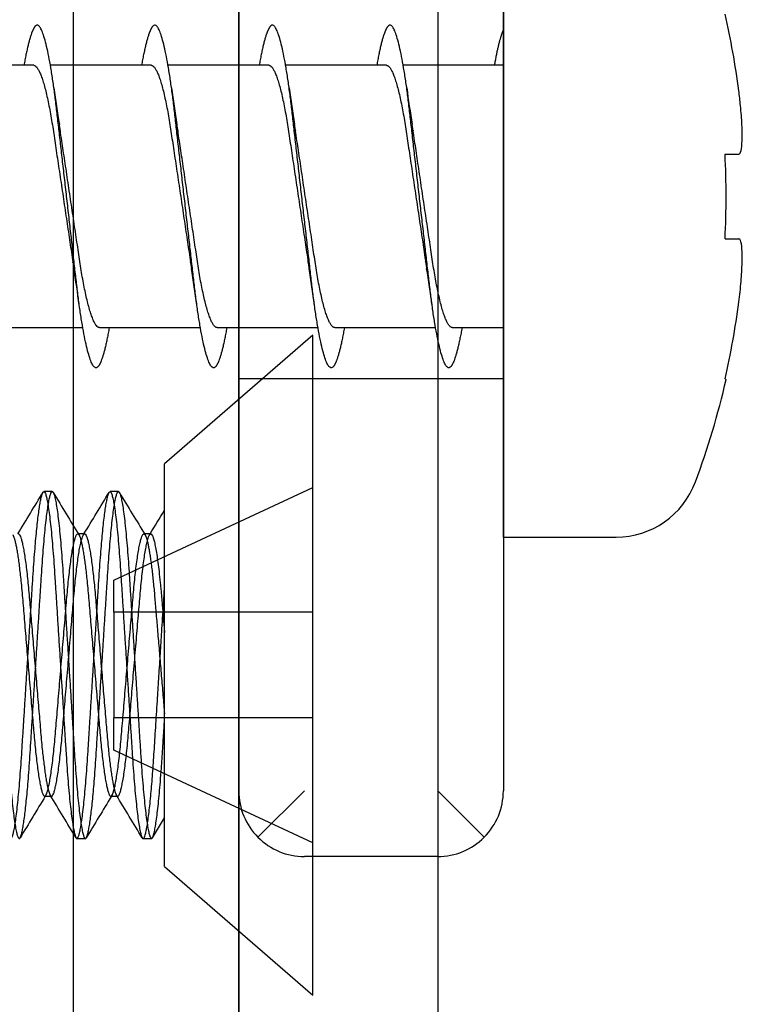
# Paper-space layout 'Page3' of a CAD drawing. Units: inches. Extents: x 0.7 to 8, y 0.3 to 10.5.
# Drawn here: x 1.7 to 1.9, y 7.7 to 7.9 of the extents above; entities that cross this region are included whole.
import ezdxf
from ezdxf.lldxf.tags import DXFTag

# ---------------------------------------------------------------- set-up
doc = ezdxf.new("R2010")
doc.units = ezdxf.units.IN
doc.header["$MEASUREMENT"] = 0
for name, color, linetype in [('15-0056', 7, 'Continuous'), ('15-0192', 7, 'Continuous'), ('30-2494', 7, 'Continuous'), ('30-3305', 7, 'Continuous'), ('Default', 7, 'Continuous'), ('S-2585 FAMILY', 7, 'Continuous')]:
    doc.layers.add(name, color=color, linetype=linetype)
tags = doc.linetypes.add('HIDDEN2', pattern=[0.1875, 0.125, -0.0625]).pattern_tags.tags
tags[6:7] = [DXFTag(74, 4), DXFTag(75, 0), DXFTag(340, '0'), DXFTag(46, 0.0), DXFTag(50, 0.0), DXFTag(44, 0.0), DXFTag(45, 0.0)]
tags[4:5] = [DXFTag(74, 4), DXFTag(75, 0), DXFTag(340, '0'), DXFTag(46, 0.0), DXFTag(50, 0.0), DXFTag(44, 0.0), DXFTag(45, 0.0)]

# ---------------------------------------------------------------- blocks, each defined once
blk = doc.blocks.new('SE13')
at = {"layer": '15-0056', "color": 7, "linetype": 'Continuous'}
for p, q in [((1.809983003942524, 7.767466491214433), (1.809983003942524, 7.928466491214432)), ((1.699040750527918, 7.878966491214433), (1.67521492741688, 7.878966491214433)), ((1.726818528305695, 7.878966491214433), (1.702992705194657, 7.878966491214433)), ((1.754596306083473, 7.878966491214433), (1.730770482972435, 7.878966491214433)), ((1.78237408386125, 7.878966491214433), (1.758548260750212, 7.878966491214433)), ((1.809983003942524, 7.878966491214433), (1.78632603852799, 7.878966491214433)), ((1.862364520403449, 7.857966491214433), (1.86560438296059, 7.857966491214433)), ((1.862364520403449, 7.837966491214432), (1.86560438296059, 7.837966491214432)), ((1.686814146246022, 7.816966491214433), (1.71063996935706, 7.816966491214433)), ((1.714591924023799, 7.816966491214433), (1.738417747134837, 7.816966491214433)), ((1.742369701801577, 7.816966491214433), (1.766195524912615, 7.816966491214433)), ((1.770147479579354, 7.816966491214433), (1.793973302690392, 7.816966491214433)), ((1.797925257357131, 7.816966491214433), (1.809983003942524, 7.816966491214433)), ((1.862364520403449, 7.804853279286844), (1.862603719210543, 7.804741739051274)), ((1.809983003942524, 7.767466491214432), (1.836619686931353, 7.767466491214432))]:
    blk.add_line(p, q, dxfattribs=at)
for centre, radius, start, end in [((1.673583003942522, 7.847966491214433), 0.1936419634273537, 7.417833291594928, 12.86437261393204), ((2.119406054201344, 7.930585011644547), 0.4194690999206914, 187.8059784734156, 188.9994860445385), ((2.149274649984847, 7.930893857577334), 0.421582491557054, 187.8089526294561, 188.996476743368), ((2.177054411230478, 7.930894148110803), 0.4215844961546718, 187.8089485299626, 188.9964620158274), ((2.204313691144386, 7.930817526599055), 0.4210603959854224, 187.8082017009185, 188.9971174487039), ((1.653478983053035, 7.847966491214433), 0.2091247659034465, 357.2591654972815, 2.740834502718188), ((1.292471893101544, 7.765088982292285), 0.4212427431323361, 7.808476612612452, 8.99644789436966), ((1.319873585977946, 7.765033359725812), 0.4216228981707882, 7.808984877396118, 8.99605669856871), ((1.348196258070715, 7.765113708563754), 0.42107213989176, 7.808224674549428, 8.997183998072074), ((1.375474128305499, 7.765039854119595), 0.4215774460478147, 7.808959502440769, 8.996515835550698), ((1.673583003942522, 7.847966491214433), 0.1936419634273536, 347.1356273860679, 352.5821667084048), ((1.673583003942522, 7.847966491214433), 0.1939000000000015, 339.6410098163929, 347.1192322270126), ((1.836619686931353, 7.787466491214433), 0.02, 270, 339.6410098163932)]:
    blk.add_arc(centre, radius, start, end, dxfattribs=at)
for points, weights, knots in [([(1.716881884062045, 7.8169551757374), (1.715221251250712, 7.807466491214433), (1.713760781720303, 7.807466491214433), (1.711445966905488, 7.807466491214433), (1.709131152090673, 7.827716491214433), (1.706816337275858, 7.847966491214433), (1.704501522461044, 7.868216491214433), (1.702186707646229, 7.888466491214432), (1.699871892831414, 7.888466491214433), (1.698411423301005, 7.888466491214433), (1.696750790489672, 7.878977806691466)], [0.940196886018519, 0.9110753118074891, 1, 0.8660254037844387, 1, 0.8660254037844387, 1, 0.8660254037844387, 1, 0.9110753118074885, 0.9401968860185195], [0.5960766577568943, 0.5960766577568943, 0.5960766577568943, 0.6157536626740405, 0.6157536626740405, 0.645399184543054, 0.645399184543054, 0.6750447064120675, 0.6750447064120675, 0.7046902282810809, 0.7046902282810809, 0.7243672331982273, 0.7243672331982273, 0.7243672331982273]), ([(1.744659661839822, 7.8169551757374), (1.74299902902849, 7.807466491214432), (1.74153855949808, 7.807466491214433), (1.739223744683266, 7.807466491214433), (1.736908929868451, 7.827716491214433), (1.734594115053636, 7.847966491214433), (1.732279300238821, 7.868216491214433), (1.729964485424006, 7.888466491214432), (1.727649670609192, 7.888466491214433), (1.726189201078782, 7.888466491214433), (1.724528568267449, 7.878977806691466)], [0.940196886018519, 0.911075311807489, 1, 0.8660254037844387, 1, 0.8660254037844387, 1, 0.8660254037844387, 1, 0.9110753118074885, 0.9401968860185195], [0.4182035265428137, 0.4182035265428137, 0.4182035265428137, 0.43788053145996, 0.43788053145996, 0.4675260533289733, 0.4675260533289733, 0.4971715751979868, 0.4971715751979868, 0.5268170970670002, 0.5268170970670002, 0.5464941019841466, 0.5464941019841466, 0.5464941019841466]), ([(1.7724374396176, 7.8169551757374), (1.770776806806267, 7.807466491214432), (1.769316337275858, 7.807466491214433), (1.767001522461043, 7.807466491214433), (1.764686707646228, 7.827716491214433), (1.762371892831414, 7.847966491214433), (1.760057078016598, 7.868216491214433), (1.757742263201784, 7.888466491214432), (1.755427448386969, 7.888466491214433), (1.75396697885656, 7.888466491214433), (1.752306346045227, 7.878977806691466)], [0.9401968860185191, 0.9110753118074889, 1, 0.8660254037844387, 1, 0.8660254037844387, 1, 0.8660254037844387, 1, 0.9110753118074888, 0.9401968860185193], [0.240330395328733, 0.240330395328733, 0.240330395328733, 0.2600074002458793, 0.2600074002458793, 0.2896529221148927, 0.2896529221148927, 0.3192984439839062, 0.3192984439839062, 0.3489439658529196, 0.3489439658529196, 0.3686209707700659, 0.3686209707700659, 0.3686209707700659]), ([(1.800215217395377, 7.8169551757374), (1.798554584584044, 7.807466491214434), (1.797094115053635, 7.807466491214433), (1.79477930023882, 7.807466491214433), (1.792464485424006, 7.827716491214433), (1.790149670609191, 7.847966491214433), (1.787834855794376, 7.868216491214433), (1.785520040979562, 7.888466491214432), (1.783205226164746, 7.888466491214433), (1.781744756634337, 7.888466491214433), (1.780084123823005, 7.878977806691466)], [0.9401968860185193, 0.9110753118074888, 1, 0.8660254037844387, 1, 0.8660254037844387, 1, 0.8660254037844387, 1, 0.9110753118074887, 0.9401968860185193], [0.06245726411465238, 0.06245726411465238, 0.06245726411465238, 0.08213426903179868, 0.08213426903179868, 0.1117797909008121, 0.1117797909008121, 0.1414253127698256, 0.1414253127698256, 0.171070834638839, 0.171070834638839, 0.1907478395559853, 0.1907478395559853, 0.1907478395559853]), ([(1.699040750527918, 7.878966491214433), (1.701355565342733, 7.878966491214433), (1.703670380157547, 7.863466491214433), (1.705985194972362, 7.847966491214433), (1.708300009787177, 7.832466491214433), (1.708415603710161, 7.831692474306129), (1.708534850671638, 7.830945489521065)], [1, 0.8660254037844387, 1, 0.8660254037844387, 1, 0.9923340064528618, 0.9855453054481129], [0.2897284377912289, 0.2897284377912289, 0.2897284377912289, 0.319374228457396, 0.319374228457396, 0.3490200191235633, 0.3490200191235633, 0.3507163439968325, 0.3507163439968325, 0.3507163439968325]), ([(1.726818528305695, 7.878966491214433), (1.72913334312051, 7.878966491214433), (1.731448157935325, 7.863466491214433), (1.73376297275014, 7.847966491214433), (1.736077787564954, 7.832466491214433), (1.736193238714898, 7.831693430314414), (1.736312334129022, 7.830947333273946)], [1, 0.8660254037844387, 1, 0.8660254037844387, 1, 0.9923434024233597, 0.9855619481665214], [0.4676031817882324, 0.4676031817882324, 0.4676031817882324, 0.4972489724543996, 0.4972489724543996, 0.5268947631205669, 0.5268947631205669, 0.5285890088610575, 0.5285890088610575, 0.5285890088610575]), ([(1.754596306083473, 7.878966491214433), (1.756911120898287, 7.878966491214433), (1.759225935713102, 7.863466491214433), (1.761540750527917, 7.847966491214433), (1.763855565342732, 7.832466491214433), (1.763970892523237, 7.831694260413771), (1.764089856357269, 7.830948934272451)], [1, 0.8660254037844387, 1, 0.8660254037844387, 1, 0.992351561062937, 0.9855764013866654], [0.6454779257852359, 0.6454779257852359, 0.6454779257852359, 0.675123716451403, 0.675123716451403, 0.7047695071175705, 0.7047695071175705, 0.7064619475208713, 0.7064619475208713, 0.7064619475208713]), ([(1.78237408386125, 7.878966491214433), (1.784688898676065, 7.878966491214433), (1.78700371349088, 7.863466491214433), (1.789318528305695, 7.847966491214433), (1.791633343120509, 7.832466491214433), (1.791748587641157, 7.831694813904173), (1.791867463744891, 7.830950001817662)], [1, 0.8660254037844387, 1, 0.8660254037844387, 1, 0.9923570011232878, 0.9855860396847097], [0.8233526697822393, 0.8233526697822393, 0.8233526697822393, 0.8529984604484067, 0.8529984604484067, 0.8826442511145739, 0.8826442511145739, 0.884335487745705, 0.884335487745705, 0.884335487745705]), ([(1.714591924023799, 7.816966491214433), (1.712277109208984, 7.816966491214433), (1.709962294394169, 7.832466491214433), (1.707647479579355, 7.847966491214433), (1.70533266476454, 7.863466491214433), (1.70521739536171, 7.864238335135781), (1.705098492849846, 7.864983301965691)], [1, 0.8660254037844387, 1, 0.8660254037844387, 1, 0.9923553635558728, 0.9855831382704828], [0.6101965114606684, 0.6101965114606684, 0.6101965114606684, 0.6398209480624368, 0.6398209480624368, 0.669445384664205, 0.669445384664205, 0.6711357651846899, 0.6711357651846899, 0.6711357651846899]), ([(1.742369701801577, 7.816966491214433), (1.740054886986762, 7.816966491214433), (1.737740072171947, 7.832466491214433), (1.735425257357132, 7.847966491214433), (1.733110442542317, 7.863466491214433), (1.732995180950988, 7.864238282829977), (1.732876286729711, 7.864983201080115)], [1, 0.8660254037844387, 1, 0.8660254037844387, 1, 0.9923558776524035, 0.9855840491293916], [0.4324498918500592, 0.4324498918500592, 0.4324498918500592, 0.4620743284518273, 0.4620743284518273, 0.4916987650535956, 0.4916987650535956, 0.4933890318971558, 0.4933890318971558, 0.4933890318971558]), ([(1.770147479579354, 7.816966491214433), (1.767832664764539, 7.816966491214433), (1.765517849949725, 7.832466491214433), (1.76320303513491, 7.847966491214433), (1.760888220320095, 7.863466491214433), (1.760772952380863, 7.864238325335529), (1.760654051422363, 7.864983283063336)], [1, 0.8660254037844387, 1, 0.8660254037844387, 1, 0.9923554598792739, 0.9855833089324381], [0.2547032722394498, 0.2547032722394498, 0.2547032722394498, 0.2843277088412181, 0.2843277088412181, 0.3139521454429863, 0.3139521454429863, 0.3156425046644595, 0.3156425046644595, 0.3156425046644595]), ([(1.797925257357131, 7.816966491214433), (1.795610442542317, 7.816966491214433), (1.793295627727502, 7.832466491214433), (1.790980812912687, 7.847966491214433), (1.788665998097873, 7.863466491214433), (1.788550628869972, 7.864239003564454), (1.788431620408036, 7.864984591183473)], [1, 0.8660254037844387, 1, 0.8660254037844387, 1, 0.9923487938372999, 0.9855714989592429], [0.0769566526288405, 0.0769566526288405, 0.0769566526288405, 0.1065810892306087, 0.1065810892306087, 0.1362055258323769, 0.1362055258323769, 0.1378973590477521, 0.1378973590477521, 0.1378973590477521])]:
    blk.add_rational_spline(points, weights, degree=2, knots=knots, dxfattribs=at)
blk.add_rational_spline([(1.809983003942524, 7.887347321677876), (1.808935681275341, 7.885116502050043), (1.807860148487889, 7.878967786951531)], [0.9526252164606865, 0.9211163637307717, 0.9402286486876934], degree=2, dxfattribs=at)
for points, knots in [([(1.86560438296059, 7.857966491214433), (1.865820389980807, 7.857966491214433), (1.866002788816636, 7.858249655254781), (1.866136291571648, 7.858796860426401), (1.866269849092642, 7.859344290074496), (1.866358102559251, 7.860171536930579), (1.866393375501332, 7.861210971086066), (1.866428329458857, 7.862241005304327), (1.866412230790443, 7.863507881075755), (1.866346469894735, 7.864905590713171), (1.866280971707919, 7.866297716625684), (1.866164463622179, 7.867857498292686), (1.866006737861785, 7.869456335075987), (1.865893519378161, 7.870604009848411), (1.865757483569479, 7.871790547612536), (1.86560438296059, 7.872966491214433)], [0, 0, 0, 0, 0.2135359330023112, 0.2135359330023112, 0.2135359330023112, 0.4272154253117666, 0.4272154253117666, 0.4272154253117666, 0.6389214950228277, 0.6389214950228277, 0.6389214950228277, 0.8497295417721896, 0.8497295417721896, 0.8497295417721896, 1, 1, 1, 1]), ([(1.86560438296059, 7.822966491214433), (1.865820389980807, 7.82462560985042), (1.866002788816636, 7.82631257101506), (1.866136291571648, 7.82788803196209), (1.866269849092642, 7.829464139200383), (1.866358102559251, 7.83097208498075), (1.866393375501332, 7.832283558698976), (1.866428329458857, 7.833583172338758), (1.866412230790443, 7.834725809121171), (1.866346469894735, 7.835616466831357), (1.866280971707919, 7.836503566443706), (1.866164463622179, 7.837165172991311), (1.866006737861785, 7.837550002584598), (1.865893519378161, 7.837826240422325), (1.865757483569479, 7.837966491214432), (1.86560438296059, 7.837966491214432)], [0, 0, 0, 0, 0.2135359330023113, 0.2135359330023113, 0.2135359330023113, 0.4272154253117667, 0.4272154253117667, 0.4272154253117667, 0.6389214950228279, 0.6389214950228279, 0.6389214950228279, 0.8497295417721896, 0.8497295417721896, 0.8497295417721896, 1, 1, 1, 1])]:
    blk.add_open_spline(points, degree=3, knots=knots, dxfattribs=at)
at = {"layer": '15-0192', "color": 7, "linetype": 'Continuous'}
for p, q in [((1.764944622544485, 7.81521649121443), (1.729944622544485, 7.784791455390862)), ((1.764944622544485, 7.659216491214431), (1.764944622544485, 7.81521649121443)), ((1.729944622544485, 7.689641527037999), (1.729944622544485, 7.784791455390862)), ((1.703436016354209, 7.77821649121443), (1.70145322873476, 7.77821649121443)), ((1.719061016354209, 7.77821649121443), (1.71707822873476, 7.77821649121443)), ((1.711069622544485, 7.76821649121443), (1.709589674695728, 7.76821649121443)), ((1.726694622544484, 7.76821649121443), (1.725214693742551, 7.76821649121443)), ((1.701632122544485, 7.70621649121443), (1.703112047412415, 7.70621649121443)), ((1.717257122544485, 7.70621649121443), (1.718737059362643, 7.70621649121443)), ((1.727096230155551, 7.696406178131843), (1.729955438016674, 7.701139781340738)), ((1.709265728734761, 7.696216491214431), (1.711248516354209, 7.696216491214431)), ((1.72489072873476, 7.696216491214431), (1.726873516354209, 7.696216491214431)), ((1.729944622544485, 7.689641527037998), (1.764944622544485, 7.65921649121443))]:
    blk.add_line(p, q, dxfattribs=at)
at = {"layer": '15-0192', "color": 7, "linetype": 'HIDDEN2'}
for p, q in [((1.717944622544485, 7.757300031281146), (1.764944622544485, 7.779216491214431)), ((1.709589674695728, 7.76821649121443), (1.709444622544485, 7.76821649121443)), ((1.725214693742551, 7.76821649121443), (1.725069622544484, 7.76821649121443)), ((1.717944622544485, 7.74971649121443), (1.717944622544485, 7.757300031281146)), ((1.764944622544485, 7.74971649121443), (1.717944622544485, 7.74971649121443)), ((1.717944622544485, 7.74971649121443), (1.717944622544485, 7.72471649121443)), ((1.717944622544485, 7.717132951147716), (1.717944622544485, 7.724716491214431)), ((1.764944622544485, 7.724716491214431), (1.717944622544485, 7.724716491214431)), ((1.764944622544485, 7.69521649121443), (1.717944622544485, 7.717132951147716)), ((1.703112047412415, 7.70621649121443), (1.703257122544485, 7.70621649121443)), ((1.718737059362643, 7.70621649121443), (1.718882122544485, 7.70621649121443))]:
    blk.add_line(p, q, dxfattribs=at)
at = {"layer": '15-0192', "color": 7, "linetype": 'Continuous'}
for centre, radius, start, end in [((-4.689475716142688, 11.63484305149315), 7.464325670886335, 328.8008586565036, 328.8888472812642), ((8.02720228594236, 11.59424506203465), 7.385846287436609, 211.1107684134544, 211.2020182047923), ((-4.670984435266513, 11.63311120030133), 7.460976813195654, 328.8008325761226, 328.888851094675), ((8.05836815056125, 11.60363030495909), 7.404001176846458, 211.1107534924532, 211.2017548254574), ((-4.564963236310427, 11.57809837086629), 7.355157000533594, 328.8026232615587, 328.8536315346087), ((8.079253736285727, 3.843989415757212), 7.455803561001214, 148.8007230862714, 148.8887686378486), ((-4.625545720998219, 3.873517957969523), 7.398749138113941, 31.11074575409389, 31.20182854238513), ((8.098145851022363, 3.842026003624676), 7.459615234578824, 148.8008227278044, 148.8888421184224), ((-4.615827189531315, 3.869953525461422), 7.40564780087516, 31.11071591411448, 31.20170186531193)]:
    blk.add_arc(centre, radius, start, end, dxfattribs=at)
at = {"layer": '15-0192', "color": 7, "linetype": 'HIDDEN2'}
for centre, radius, start, end in [((-4.670984435266513, 11.63311120030133), 7.460976813195654, 328.7985237514287, 328.8008325761226), ((-4.564963236310427, 11.57809837086629), 7.355157000533594, 328.8003157682099, 328.8026232615587), ((8.079253736285727, 3.843989415757212), 7.455803561001214, 148.7983906574397, 148.8007230862714), ((8.098145851022363, 3.842026003624676), 7.459615234578824, 148.7984910075061, 148.8008227278044)]:
    blk.add_arc(centre, radius, start, end, dxfattribs=at)
at = {"layer": '15-0192', "color": 7, "linetype": 'Continuous'}
for points, weights, knots in [([(1.687811016354209, 7.77821649121443), (1.689113099687542, 7.778216491214431), (1.690415183020876, 7.757716491214432), (1.691717266354209, 7.737216491214432), (1.693019349687542, 7.716716491214431), (1.694321433020875, 7.696216491214432), (1.695623516354209, 7.696216491214431), (1.695733733805139, 7.696216491214431), (1.695849630928309, 7.696411871051452)], [1, 0.8660254037844387, 1, 0.8660254037844387, 1, 0.8660254037844387, 1, 0.9870743240794828, 0.9766427493202547], [0.64580044823918, 0.64580044823918, 0.64580044823918, 0.6676745139522338, 0.6676745139522338, 0.6895485796652875, 0.6895485796652875, 0.7114226453783413, 0.7114226453783413, 0.713533023707201, 0.713533023707201, 0.713533023707201]), ([(1.701230034169122, 7.778026004366171), (1.701344403402622, 7.77821649121443), (1.70145322873476, 7.77821649121443), (1.702755312068094, 7.778216491214431), (1.704057395401427, 7.757716491214433), (1.70535947873476, 7.737216491214433), (1.706661562068093, 7.716716491214431), (1.707963645401427, 7.696216491214431), (1.70926572873476, 7.696216491214431)], [0.9769032887596123, 0.9872354999259938, 1, 0.8660254037844387, 1, 0.8660254037844387, 1, 0.8660254037844387, 1], [0.7626235534959436, 0.7626235534959436, 0.7626235534959436, 0.7646742321445313, 0.7646742321445313, 0.7861978987448318, 0.7861978987448318, 0.8077215653451323, 0.8077215653451323, 0.8292452319454328, 0.8292452319454328, 0.8292452319454328]), ([(1.703436016354209, 7.77821649121443), (1.704738099687542, 7.778216491214431), (1.706040183020875, 7.757716491214433), (1.707342266354209, 7.737216491214433), (1.708644349687542, 7.716716491214431), (1.709946433020876, 7.696216491214431), (1.711248516354209, 7.696216491214431), (1.711358134157044, 7.696216491214431), (1.711473372970556, 7.696409755868077)], [1, 0.8660254037844387, 1, 0.8660254037844387, 1, 0.8660254037844387, 1, 0.9871437433036386, 0.9767548698412868], [0.7770448425175034, 0.7770448425175034, 0.7770448425175034, 0.7989189082305571, 0.7989189082305571, 0.8207929739436108, 0.8207929739436108, 0.8426670396566646, 0.8426670396566646, 0.8447660838914957, 0.8447660838914957, 0.8447660838914957]), ([(1.716854389009287, 7.77802492837978), (1.71696909576169, 7.77821649121443), (1.71707822873476, 7.77821649121443), (1.718380312068093, 7.778216491214431), (1.719682395401427, 7.757716491214431), (1.72098447873476, 7.737216491214432), (1.722286562068094, 7.716716491214432), (1.723588645401427, 7.696216491214432), (1.72489072873476, 7.696216491214431)], [0.9768456386950205, 0.9871998775387573, 1, 0.8660254037844387, 1, 0.8660254037844387, 1, 0.8660254037844387, 1], [0.8917598301890157, 0.8917598301890157, 0.8917598301890157, 0.8938162317463343, 0.8938162317463343, 0.9153398983466348, 0.9153398983466348, 0.9368635649469352, 0.9368635649469352, 0.9583872315472365, 0.9583872315472365, 0.9583872315472365]), ([(1.719061016354209, 7.77821649121443), (1.720363099687542, 7.778216491214431), (1.721665183020876, 7.757716491214431), (1.722967266354209, 7.737216491214432), (1.724269349687542, 7.716716491214432), (1.725571433020876, 7.696216491214432), (1.726873516354209, 7.696216491214431), (1.726982118977974, 7.696216491214431), (1.727096243918331, 7.696406201009043)], [1, 0.8660254037844387, 1, 0.8660254037844387, 1, 0.8660254037844387, 1, 0.9872612893987355, 0.9769450492115138], [0.9082892367958258, 0.9082892367958258, 0.9082892367958258, 0.9301633025088796, 0.9301633025088796, 0.9520373682219334, 0.9520373682219334, 0.9739114339349879, 0.9739114339349879, 0.9759912863895779, 0.9759912863895779, 0.9759912863895779]), ([(1.694117998896709, 7.767963154539249), (1.695307447623848, 7.766005421469688), (1.696423789211151, 7.752716491214431), (1.697725872544484, 7.737216491214432), (1.699027955877818, 7.721716491214431), (1.700330039211151, 7.706216491214432), (1.701632122544485, 7.70621649121443)], [0.9705033425428105, 0.8828988642671399, 1, 0.8660254037844387, 1, 0.8660254037844387, 1], [0.6996175803866296, 0.6996175803866296, 0.6996175803866296, 0.7187338982892937, 0.7187338982892937, 0.7406047448537566, 0.7406047448537566, 0.7624755914182194, 0.7624755914182194, 0.7624755914182194]), ([(1.695444622544485, 7.76821649121443), (1.696746705877818, 7.768216491214432), (1.698048789211151, 7.752716491214432), (1.699350872544485, 7.737216491214432), (1.700652955877818, 7.721716491214432), (1.701768971716931, 7.708431438665626), (1.702958188581058, 7.706470746454251)], [1, 0.8660254037844387, 1, 0.8660254037844387, 1, 0.8829290340241638, 0.9704582155638082], [0.7137495700106313, 0.7137495700106313, 0.7137495700106313, 0.7353308214062335, 0.7353308214062335, 0.7569120728018356, 0.7569120728018356, 0.7757704087790934, 0.7757704087790934, 0.7757704087790934]), ([(1.709747660798604, 7.767955426729445), (1.710935168919862, 7.765973027161933), (1.712048789211151, 7.752716491214432), (1.713350872544485, 7.737216491214432), (1.714652955877818, 7.721716491214432), (1.715955039211151, 7.70621649121443), (1.717257122544485, 7.70621649121443)], [0.9701270928251738, 0.883150965364953, 1, 0.8660254037844387, 1, 0.8660254037844387, 1], [0.8308838143249776, 0.8308838143249776, 0.8308838143249776, 0.8499589776760719, 0.8499589776760719, 0.8718298242405348, 0.8718298242405348, 0.8937006708049977, 0.8937006708049977, 0.8937006708049977]), ([(1.711069622544485, 7.76821649121443), (1.712371705877818, 7.768216491214432), (1.713673789211151, 7.752716491214431), (1.714975872544484, 7.73721649121443), (1.716277955877818, 7.721716491214432), (1.71739559022228, 7.708412171977949), (1.718585957951684, 7.706466199847741)], [1, 0.8660254037844387, 1, 0.8660254037844387, 1, 0.8827791535523865, 0.9706826699322832], [0.8432370783842442, 0.8432370783842442, 0.8432370783842442, 0.8648183297798464, 0.8648183297798464, 0.8863995811754486, 0.8863995811754486, 0.9052820605965546, 0.9052820605965546, 0.9052820605965546]), ([(1.725367178198475, 7.767964503642731), (1.726556968058595, 7.766011130214458), (1.727673789211151, 7.752716491214431), (1.728770304507155, 7.739663573130795), (1.729944613719673, 7.725674860279247)], [0.970569822145872, 0.8828544522168051, 1, 0.8847388760197397, 0.9678008233748473], [0.9620604890607938, 0.9620604890607938, 0.9620604890607938, 0.9811840570628493, 0.9811840570628493, 1, 1, 1]), ([(1.726694622544484, 7.76821649121443), (1.727996705877818, 7.76821649121443), (1.729298789211151, 7.752716491214431), (1.729607216162711, 7.749044976783065), (1.729944841452719, 7.7449385604956)], [1, 0.8660254037844387, 1, 0.9646511214668632, 0.9479556779706193], [0.972724586757858, 0.972724586757858, 0.972724586757858, 0.9943058381534602, 0.9943058381534602, 1, 1, 1])]:
    blk.add_rational_spline(points, weights, degree=2, knots=knots, dxfattribs=at)
at = {"layer": '15-0192', "color": 7, "linetype": 'HIDDEN2'}
for points, weights, knots in [([(1.69364072873476, 7.696216491214431), (1.694942812068094, 7.696216491214431), (1.696244895401427, 7.716716491214429), (1.69754697873476, 7.737216491214429), (1.698849062068094, 7.757716491214429), (1.700009977787373, 7.775993948298755), (1.701230034169122, 7.778026004366171)], [1, 0.8660254037844387, 1, 0.8660254037844387, 1, 0.8787899038584448, 0.9769032887596123], [0.700103232343629, 0.700103232343629, 0.700103232343629, 0.7216268989439303, 0.7216268989439303, 0.7431505655442309, 0.7431505655442309, 0.7626235534959436, 0.7626235534959436, 0.7626235534959436]), ([(1.695849630928309, 7.696411871051452), (1.697068523595331, 7.698466685218655), (1.698227683020876, 7.716716491214429), (1.699529766354209, 7.737216491214429), (1.700831849687542, 7.757716491214429), (1.702133933020876, 7.77821649121443), (1.703436016354209, 7.77821649121443)], [0.9766427493202547, 0.8789510797049559, 1, 0.8660254037844387, 1, 0.8660254037844387, 1], [0.713533023707201, 0.713533023707201, 0.713533023707201, 0.7332967110913958, 0.7332967110913958, 0.7551707768044496, 0.7551707768044496, 0.7770448425175034, 0.7770448425175034, 0.7770448425175034]), ([(1.70926572873476, 7.696216491214431), (1.710567812068094, 7.69621649121443), (1.711869895401427, 7.71671649121443), (1.71317197873476, 7.737216491214427), (1.714474062068094, 7.757716491214429), (1.715634589563485, 7.77598783610188), (1.716854389009287, 7.77802492837978)], [1, 0.8660254037844387, 1, 0.8660254037844387, 1, 0.8788255262456814, 0.9768456386950205], [0.8292452319454328, 0.8292452319454328, 0.8292452319454328, 0.8507688985457332, 0.8507688985457332, 0.8722925651460338, 0.8722925651460338, 0.8917598301890157, 0.8917598301890157, 0.8917598301890157]), ([(1.711473372970556, 7.696409755868077), (1.712692767230017, 7.698454777003154), (1.713852683020876, 7.71671649121443), (1.715154766354209, 7.737216491214427), (1.716456849687542, 7.757716491214429), (1.717758933020875, 7.77821649121443), (1.719061016354209, 7.77821649121443)], [0.9767548698412868, 0.8788816604808001, 1, 0.8660254037844387, 1, 0.8660254037844387, 1], [0.8447660838914957, 0.8447660838914957, 0.8447660838914957, 0.8645411053697184, 0.8645411053697184, 0.8864151710827721, 0.8864151710827721, 0.9082892367958258, 0.9082892367958258, 0.9082892367958258]), ([(1.701632122544485, 7.70621649121443), (1.702934205877818, 7.70621649121443), (1.704236289211151, 7.72171649121443), (1.705538372544485, 7.737216491214429), (1.706840455877818, 7.75271649121443), (1.708142539211151, 7.768216491214429), (1.709444622544484, 7.76821649121443), (1.709591276484779, 7.76821649121443), (1.709747660798604, 7.767955426729445)], [1, 0.8660254037844387, 1, 0.8660254037844387, 1, 0.8660254037844387, 1, 0.9828744384194857, 0.9701270928251738], [0.7624755914182194, 0.7624755914182194, 0.7624755914182194, 0.7843464379826832, 0.7843464379826832, 0.806217284547146, 0.806217284547146, 0.828088131111609, 0.828088131111609, 0.8308838143249776, 0.8308838143249776, 0.8308838143249776]), ([(1.702958188581058, 7.706470746454251), (1.703112401780475, 7.70621649121443), (1.703257122544485, 7.70621649121443), (1.704559205877818, 7.706216491214429), (1.705861289211151, 7.72171649121443), (1.707163372544485, 7.737216491214428), (1.708465455877818, 7.75271649121443), (1.709767539211151, 7.76821649121443), (1.711069622544485, 7.76821649121443)], [0.9704582155638082, 0.9830963697602749, 1, 0.8660254037844387, 1, 0.8660254037844387, 1, 0.8660254037844387, 1], [0.7757704087790934, 0.7757704087790934, 0.7757704087790934, 0.7784933241974378, 0.7784933241974378, 0.80007457559304, 0.80007457559304, 0.8216558269886421, 0.8216558269886421, 0.8432370783842442, 0.8432370783842442, 0.8432370783842442]), ([(1.717257122544485, 7.70621649121443), (1.718559205877818, 7.706216491214429), (1.719861289211151, 7.72171649121443), (1.721163372544484, 7.737216491214428), (1.722465455877818, 7.75271649121443), (1.723767539211151, 7.76821649121443), (1.725069622544485, 7.76821649121443), (1.725213693845026, 7.76821649121443), (1.725367178198475, 7.767964503642731)], [1, 0.8660254037844387, 1, 0.8660254037844387, 1, 0.8660254037844387, 1, 0.9831709515676336, 0.970569822145872], [0.8937006708049977, 0.8937006708049977, 0.8937006708049977, 0.9155715173694605, 0.9155715173694605, 0.9374423639339234, 0.9374423639339234, 0.9593132104983864, 0.9593132104983864, 0.9620604890607938, 0.9620604890607938, 0.9620604890607938]), ([(1.718585957951684, 7.706466199847741), (1.7187387068499, 7.70621649121443), (1.718882122544485, 7.70621649121443), (1.720184205877818, 7.706216491214429), (1.721486289211151, 7.72171649121443), (1.722788372544485, 7.737216491214429), (1.724090455877818, 7.75271649121443), (1.725392539211151, 7.768216491214429), (1.726694622544484, 7.76821649121443)], [0.9706826699322832, 0.9832462502320523, 1, 0.8660254037844387, 1, 0.8660254037844387, 1, 0.8660254037844387, 1], [0.9052820605965546, 0.9052820605965546, 0.9052820605965546, 0.9079808325710516, 0.9079808325710516, 0.9295620839666536, 0.9295620839666536, 0.9511433353622558, 0.9511433353622558, 0.972724586757858, 0.972724586757858, 0.972724586757858]), ([(1.72489072873476, 7.696216491214431), (1.726192812068094, 7.69621649121443), (1.727494895401427, 7.716716491214429), (1.728697791218171, 7.735654882953244), (1.729944622544485, 7.755285116968994)], [1, 0.8660254037844387, 1, 0.8749548876129013, 0.9833313428003571], [0.9583872315472365, 0.9583872315472365, 0.9583872315472365, 0.9799108981475371, 0.9799108981475371, 1, 1, 1]), ([(1.727096243918331, 7.696406201009043), (1.728316486220237, 7.698434608785176), (1.729477683020875, 7.716716491214429), (1.729700702952617, 7.720227717019771), (1.729944622544485, 7.724067987074135)], [0.9769450492115138, 0.8787641143857032, 1, 0.9741869668715956, 0.9583207848345134], [0.9759912863895779, 0.9759912863895779, 0.9759912863895779, 0.9957854996480417, 0.9957854996480417, 1, 1, 1])]:
    blk.add_rational_spline(points, weights, degree=2, knots=knots, dxfattribs=at)
at = {"layer": '30-2494', "color": 7, "linetype": 'Continuous'}
for p, q in [((1.747483003942524, 7.707466491214432), (1.747483003942524, 8.098466491214431)), ((1.809983003942523, 8.019359301620758), (1.809983003942523, 7.707466491214431)), ((1.752022848834132, 7.696506336106039), (1.762983003942523, 7.707466491214431)), ((1.805443159050915, 7.696506336106039), (1.794483003942523, 7.707466491214431)), ((1.794483003942523, 7.691966491214432), (1.762983003942523, 7.691966491214432))]:
    blk.add_line(p, q, dxfattribs=at)
at = {"layer": '30-2494', "color": 7, "linetype": 'HIDDEN2'}
blk.add_line((1.747483003942524, 7.804966491214431), (1.809983003942524, 7.804966491214431), dxfattribs=at)
at = {"layer": '30-2494', "color": 7, "linetype": 'Continuous'}
for centre, radius, start, end in [((1.762983003942523, 7.707466491214432), 0.01549999999999995, 180, 225.0000000000041), ((1.794483003942523, 7.707466491214432), 0.01549999999999987, 314.9999999999959, 0), ((1.762983003942523, 7.707466491214432), 0.01549999999999987, 225.000000000004, 270), ((1.794483003942523, 7.707466491214432), 0.01550000000000004, 270, 314.9999999999959)]:
    blk.add_arc(centre, radius, start, end, dxfattribs=at)
at = {"layer": '30-3305', "color": 7, "linetype": 'Continuous'}
for p, q in [((1.747483003942524, 7.588435883092355), (1.747483003942524, 7.900935883092355)), ((1.794483003942524, 7.900935883092356), (1.794483003942524, 7.588435883092356))]:
    blk.add_line(p, q, dxfattribs=at)
at = {"layer": 'S-2585 FAMILY', "color": 7, "linetype": 'Continuous'}
for p, q in [((1.747483003942524, 8.12946649121443), (1.747483003942523, 7.15296649121443)), ((1.708483003942523, 7.218966491214431), (1.708483003942523, 8.11396649121443))]:
    blk.add_line(p, q, dxfattribs=at)

psp = doc.layouts.new('Page3')

# ---------------------------------------------------------------- block references
at = {"layer": 'Default'}
psp.add_blockref('SE13', (0, 0), dxfattribs=at)

doc.saveas('drawing.dxf')
